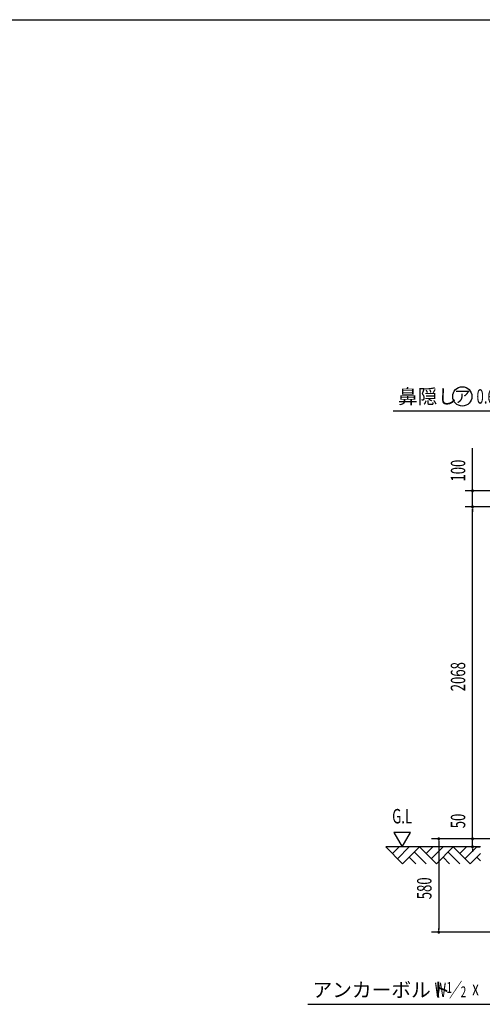
# Model space of a CAD drawing. Extents: x 434 to 16382, y 181 to 11242.
# Drawn here: x 8408 to 11288, y 5109 to 11242 of the extents above; entities that cross this region are included whole.
import ezdxf
from ezdxf.enums import TextEntityAlignment as Align

# ---------------------------------------------------------------- set-up
doc = ezdxf.new("R2010")
doc.units = 0
doc.header["$LTSCALE"] = 40
doc.header["$MEASUREMENT"] = 0
for name, color, linetype in [('HIKIDASHI', 6, 'CONTINUOUS'), ('SUNPOU', 4, 'CONTINUOUS'), ('U3', 6, 'CONTINUOUS'), ('WAKUSEN-01', 50, 'CONTINUOUS')]:
    doc.layers.add(name, color=color, linetype=linetype)
doc.styles.add('00', font='ROMANS', dxfattribs={"width": 0.666667, "bigfont": 'BIGFONT'})
doc.styles.add('01', font='ROMANS', dxfattribs={"height": 3, "bigfont": 'BIGFONT'})

msp = doc.modelspace()

# ---------------------------------------------------------------- linework, layer by layer
at = {"layer": 'HIKIDASHI'}
for p, q in [((10733.3, 8805.5), (11417.1, 8805.5)), ((10201.2, 5109.3), (11599, 5109.3))]:
    msp.add_line(p, q, dxfattribs=at)
msp.add_circle((11164, 8895.5), 60, dxfattribs=at)
at = {"layer": 'SUNPOU'}
for p, q in [((11227.3, 8322.3), (11227.3, 8573)), ((11681.1, 8307.3), (11182.3, 8307.3)), ((11227.3, 8318.6), (11227.3, 8329.8)), ((11227.3, 8207.3), (11227.3, 8307.3)), ((11681.1, 8207.3), (11182.3, 8207.3)), ((11681.1, 8207.3), (11182.3, 8207.3)), ((11227.3, 8196.1), (11227.3, 8184.8)), ((11227.3, 8196.1), (11227.3, 8184.8)), ((11227.3, 8192.3), (11227.3, 8177.3)), ((11227.3, 6154.3), (11227.3, 8192.3)), ((11227.3, 6154.3), (11227.3, 6356.4)), ((10737.5, 6179.3), (10789.4, 6089.3)), ((10841.4, 6179.3), (10737.5, 6179.3)), ((10789.4, 6089.3), (10841.4, 6179.3)), ((11681.1, 6139.3), (10972.3, 6139.3)), ((11197.3, 6139.3), (11182.3, 6139.3)), ((11681.1, 6139.3), (11182.3, 6139.3)), ((11227.3, 6150.6), (11227.3, 6161.8)), ((11227.3, 6150.6), (11227.3, 6161.8)), ((11227.3, 6089.3), (11227.3, 6139.3)), ((11017.3, 6128.1), (11017.3, 6116.8)), ((11017.3, 6124.3), (11017.3, 5574.3)), ((11227.3, 6078.1), (11227.3, 6066.8)), ((11227.3, 6074.3), (11227.3, 6059.3)), ((11257.3, 6089.3), (11272.3, 6089.3)), ((11017.3, 5570.6), (11017.3, 5581.8)), ((11881.1, 5559.3), (10972.3, 5559.3))]:
    msp.add_line(p, q, dxfattribs=at)
for centre, start, end in [((11227.3, 8307.3), 90, 270), ((11227.3, 8307.3), 270, 90), ((11227.3, 8207.3), 90, 270), ((11227.3, 8207.3), 90, 270), ((11227.3, 8207.3), 270, 90), ((11227.3, 8207.3), 270, 90), ((11017.3, 6139.3), 90, 270), ((11017.3, 6139.3), 270, 90), ((11227.3, 6139.3), 90, 270), ((11227.3, 6139.3), 90, 270), ((11227.3, 6139.3), 270, 90), ((11227.3, 6139.3), 270, 90), ((11227.3, 6089.3), 90, 270), ((11227.3, 6089.3), 270, 90), ((11017.3, 5559.3), 90, 270), ((11017.3, 5559.3), 270, 90)]:
    msp.add_arc(centre, 5.62, start, end, dxfattribs=at)
at = {"layer": 'U3'}
for p, q in [((10687.5, 6089.3), (10792.5, 5984.3)), ((11276.2, 6089.3), (10687.5, 6089.3)), ((10728.9, 6047.9), (10770.2, 6089.3)), ((10760.7, 6016.1), (10833.9, 6089.3)), ((10792.5, 5984.3), (10897.5, 6089.3)), ((10897.5, 6089.3), (11002.5, 5984.3)), ((10938.9, 6047.9), (10980.2, 6089.3)), ((10970.7, 6016.1), (11043.9, 6089.3)), ((11002.5, 5984.3), (11107.5, 6089.3)), ((11107.5, 6089.3), (11212.5, 5984.3)), ((11148.9, 6047.9), (11190.2, 6089.3)), ((11180.7, 6016.1), (11253.9, 6089.3)), ((10833.9, 6025.7), (10875.2, 5984.3)), ((10865.7, 6057.5), (10938.9, 5984.3)), ((11043.9, 6025.7), (11085.2, 5984.3)), ((11075.7, 6057.5), (11148.9, 5984.3)), ((11212.5, 5984.3), (11276.2, 6048)), ((11253.9, 6025.7), (11276.2, 6003.3))]:
    msp.add_line(p, q, dxfattribs=at)
at = {"layer": 'WAKUSEN-01'}
msp.add_line((434, 11242), (16382, 11242), dxfattribs=at)

# ---------------------------------------------------------------- texts
at = {"layer": 'HIKIDASHI', "style": '01'}
for s, p in [('鼻隠し', (10763.3, 8850.5)), ('アンカーボルト', (10231.2, 5154.3))]:
    msp.add_text(s, height=90, dxfattribs=at).set_placement(p)
msp.add_text('ア', height=75, dxfattribs=at).set_placement((11164, 8895.5), align=Align.MIDDLE_CENTER)
at = {"layer": 'HIKIDASHI', "style": '00', "width": 0.67}
for s, height, p in [('0.6', 90, (11252.2, 8850.5)), ('W ／', 89.55, (10991.6, 5154.3)), ('1', 67.2, (11066.2, 5180.7)), ('2', 67.2, (11154.1, 5153.7)), ('x', 89.6, (11225.9, 5165.5))]:
    msp.add_text(s, height=height, dxfattribs=at).set_placement(p)
at = {"layer": 'SUNPOU', "style": '00', "width": 0.666667}
for s, p in [('100', (11182.3, 8365.2)), ('2068', (11182.3, 7059)), ('50', (11182.3, 6205.7)), ('580', (10972.3, 5763.6))]:
    msp.add_text(s, height=90, rotation=90, dxfattribs=at).set_placement(p)
at = {"layer": 'SUNPOU', "style": '01', "width": 0.67}
msp.add_text('G.L', height=90, dxfattribs=at).set_placement((10789.4, 6269.3), align=Align.MIDDLE)

doc.saveas('drawing.dxf')
